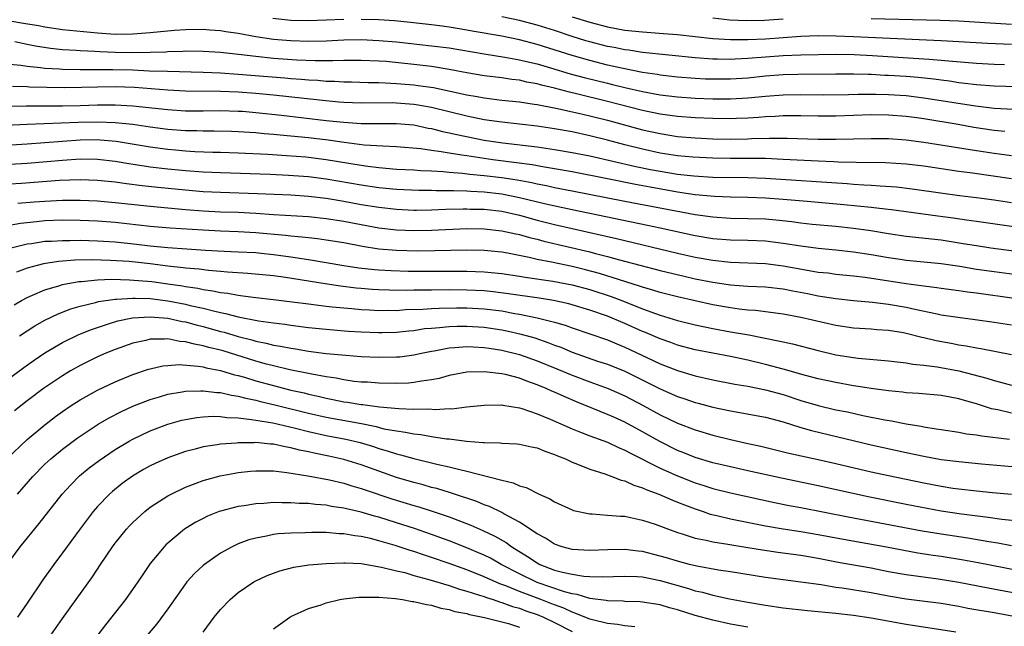
# Model space of a CAD drawing. Units: inches. Extents: x 2634000 to 2635303, y 1437000 to 1440000.
# Drawn here: x 2634936 to 2635048, y 1437070 to 1437139 of the extents above; entities that cross this region are included whole.
import ezdxf

# ---------------------------------------------------------------- set-up
doc = ezdxf.new("R2010")
doc.units = ezdxf.units.IN
doc.header["$MEASUREMENT"] = 0
doc.layers.add('LD26341437_2ft', color=169, linetype='Continuous')

msp = doc.modelspace()

# ---------------------------------------------------------------- linework, layer by layer
at = {"layer": 'LD26341437_2ft'}
for points, elevation in [([(2634999, 1437139.27), (2635001, 1437138.63), (2635003, 1437138.1), (2635005, 1437137.74), (2635007, 1437137.53), (2635009.37, 1437137.37), (2635011, 1437137.23), (2635015, 1437136.79), (2635017, 1437136.67), (2635017.32, 1437136.68), (2635019, 1437136.66), (2635021, 1437136.77), (2635025, 1437137.05), (2635027, 1437137.12), (2635029, 1437137.11), (2635031, 1437137.03), (2635035.18, 1437136.82), (2635041, 1437136.58), (2635043, 1437136.46), (2635046.24, 1437136.24), (2635049, 1437136.13)], 11362), ([(2634935, 1437138.78), (2634936.55, 1437138.55), (2634938.26, 1437138.26), (2634939, 1437138.1), (2634941, 1437137.82), (2634945, 1437137.42), (2634947, 1437137.3), (2634949, 1437137.32), (2634951, 1437137.48), (2634953.74, 1437137.74), (2634955, 1437137.83), (2634957, 1437137.86), (2634957.78, 1437137.78), (2634959, 1437137.71), (2634959.59, 1437137.59), (2634961, 1437137.39), (2634963, 1437137.02), (2634965, 1437136.73), (2634967, 1437136.56), (2634969, 1437136.5), (2634971, 1437136.54), (2634973, 1437136.63), (2634975, 1437136.66), (2634977, 1437136.57), (2634979, 1437136.4), (2634983, 1437135.97), (2634985, 1437135.71), (2634989, 1437135.04), (2634991.32, 1437134.68), (2634993, 1437134.37), (2634993.81, 1437134.19), (2634995, 1437133.9), (2634996.54, 1437133.46), (2634998.78, 1437132.78), (2635000.35, 1437132.35), (2635003, 1437131.7), (2635003.57, 1437131.57), (2635005, 1437131.21), (2635007, 1437130.75), (2635009, 1437130.38), (2635011, 1437130.14), (2635013, 1437130), (2635015, 1437129.92), (2635017, 1437129.93), (2635019, 1437130.05), (2635021, 1437130.24), (2635023, 1437130.38), (2635025, 1437130.41), (2635027.6, 1437130.4), (2635030.43, 1437130.43), (2635031.54, 1437130.46), (2635033.53, 1437130.47), (2635035, 1437130.44), (2635037, 1437130.3), (2635039, 1437130.06), (2635044.87, 1437129.13), (2635047, 1437128.88), (2635049.26, 1437128.74)], 11368), ([(2634973, 1437138.94), (2634971, 1437138.86), (2634969, 1437138.8), (2634967, 1437138.85), (2634964.95, 1437139.05)], 11366), ([(2635051, 1437131.27), (2635047, 1437131.38), (2635045, 1437131.52), (2635043.69, 1437131.69), (2635043, 1437131.76), (2635041.93, 1437131.93), (2635041, 1437132.04), (2635040.16, 1437132.16), (2635038.35, 1437132.35), (2635037, 1437132.46), (2635035, 1437132.59), (2635034.59, 1437132.59), (2635033, 1437132.68), (2635032.68, 1437132.68), (2635031, 1437132.74), (2635029, 1437132.74), (2635024.68, 1437132.68), (2635023, 1437132.64), (2635021, 1437132.49), (2635019, 1437132.29), (2635017, 1437132.16), (2635015, 1437132.15), (2635014.18, 1437132.18), (2635013, 1437132.24), (2635011, 1437132.41), (2635009, 1437132.63), (2635008.69, 1437132.69), (2635007, 1437132.93), (2635004.6, 1437133.4), (2635003, 1437133.77), (2635001, 1437134.27), (2634999, 1437134.85), (2634995, 1437136.11), (2634993, 1437136.64), (2634991, 1437137.04), (2634987.61, 1437137.61), (2634987, 1437137.74), (2634985.91, 1437137.91), (2634985, 1437138.09), (2634984.19, 1437138.19), (2634983, 1437138.36), (2634980.61, 1437138.61), (2634978.78, 1437138.78), (2634977, 1437138.91), (2634975, 1437138.96)], 11366), ([(2635048.2, 1437133.8), (2635047, 1437133.83), (2635045, 1437133.93), (2635041.8, 1437134.2), (2635041, 1437134.3), (2635039.61, 1437134.39), (2635039, 1437134.45), (2635033.18, 1437134.82), (2635031.07, 1437134.93), (2635029, 1437134.97), (2635025, 1437134.9), (2635023, 1437134.82), (2635019, 1437134.5), (2635017.55, 1437134.45), (2635017, 1437134.42), (2635015.55, 1437134.45), (2635015, 1437134.45), (2635013, 1437134.59), (2635007, 1437135.21), (2635005.45, 1437135.45), (2635005, 1437135.49), (2635003.76, 1437135.76), (2635003, 1437135.89), (2635001, 1437136.4), (2635000.54, 1437136.54), (2634999, 1437137.01), (2634997, 1437137.68), (2634995, 1437138.32), (2634993, 1437138.85), (2634991, 1437139.25)], 11364), ([(2635015, 1437139.13), (2635016.92, 1437138.92), (2635018.82, 1437138.82), (2635020.87, 1437138.87), (2635023, 1437139.03)], 11360), ([(2635033, 1437139.05), (2635040.87, 1437138.87), (2635043, 1437138.8), (2635046.56, 1437138.56), (2635049, 1437138.43)], 11360), ([(2635048.21, 1437126.21), (2635047, 1437126.33), (2635044.68, 1437126.68), (2635042.9, 1437127), (2635039, 1437127.66), (2635038.23, 1437127.77), (2635037, 1437127.94), (2635035, 1437128.09), (2635033, 1437128.1), (2635029, 1437127.96), (2635027, 1437127.95), (2635025, 1437127.99), (2635023, 1437127.99), (2635022.08, 1437127.92), (2635021, 1437127.88), (2635020.19, 1437127.81), (2635019, 1437127.74), (2635017.7, 1437127.7), (2635017, 1437127.66), (2635015, 1437127.68), (2635013, 1437127.77), (2635011, 1437127.92), (2635009, 1437128.19), (2635007, 1437128.62), (2635003, 1437129.64), (2634999.49, 1437130.51), (2634998.69, 1437130.69), (2634997, 1437131.14), (2634995.49, 1437131.49), (2634995, 1437131.64), (2634993.84, 1437131.84), (2634993, 1437132.04), (2634992.13, 1437132.13), (2634991, 1437132.31), (2634989, 1437132.56), (2634987, 1437132.89), (2634985, 1437133.27), (2634983, 1437133.6), (2634981, 1437133.84), (2634977.85, 1437134.16), (2634977, 1437134.22), (2634975, 1437134.3), (2634973, 1437134.29), (2634971.75, 1437134.25), (2634969.75, 1437134.25), (2634967.67, 1437134.33), (2634965, 1437134.53), (2634963, 1437134.73), (2634961.03, 1437134.97), (2634959, 1437135.19), (2634957, 1437135.32), (2634955, 1437135.34), (2634954.68, 1437135.32), (2634953, 1437135.27), (2634952.75, 1437135.25), (2634951, 1437135.2), (2634949, 1437135.17), (2634947, 1437135.2), (2634945.26, 1437135.26), (2634944.7, 1437135.3), (2634943, 1437135.38), (2634942.58, 1437135.41), (2634941, 1437135.51), (2634939.65, 1437135.65), (2634937.92, 1437135.92), (2634937, 1437136.12), (2634935.6, 1437136.4)], 11370), ([(2634935, 1437133.86), (2634936.26, 1437133.74), (2634937, 1437133.63), (2634938.5, 1437133.5), (2634939, 1437133.43), (2634940.66, 1437133.34), (2634941, 1437133.3), (2634943, 1437133.26), (2634944.72, 1437133.28), (2634946.72, 1437133.28), (2634949, 1437133.21), (2634950.88, 1437133.12), (2634952.94, 1437133.06), (2634957, 1437132.97), (2634959, 1437132.88), (2634961, 1437132.74), (2634966.31, 1437132.31), (2634967, 1437132.24), (2634968.17, 1437132.17), (2634969, 1437132.08), (2634970.04, 1437132.04), (2634971, 1437131.95), (2634971.94, 1437131.94), (2634973, 1437131.87), (2634973.87, 1437131.87), (2634975.8, 1437131.8), (2634977, 1437131.78), (2634977.73, 1437131.73), (2634979, 1437131.69), (2634981, 1437131.52), (2634981.46, 1437131.46), (2634983.2, 1437131.2), (2634987, 1437130.39), (2634988.19, 1437130.19), (2634989, 1437130.03), (2634991, 1437129.79), (2634993, 1437129.58), (2634994.66, 1437129.34), (2634995, 1437129.28), (2634997.15, 1437128.85), (2634999.7, 1437128.3), (2635001, 1437128), (2635003, 1437127.5), (2635007, 1437126.42), (2635009, 1437125.97), (2635011, 1437125.66), (2635013, 1437125.48), (2635015, 1437125.38), (2635017, 1437125.36), (2635019, 1437125.39), (2635019.42, 1437125.42), (2635021.46, 1437125.46), (2635023.45, 1437125.45), (2635027, 1437125.34), (2635029, 1437125.33), (2635033, 1437125.43), (2635035, 1437125.42), (2635037, 1437125.27), (2635039, 1437125.01), (2635045, 1437124.04), (2635047, 1437123.75), (2635049, 1437123.49)], 11372), ([(2635049, 1437120.85), (2635044.53, 1437121.47), (2635043, 1437121.67), (2635039, 1437122.26), (2635037, 1437122.5), (2635034.65, 1437122.65), (2635031.3, 1437122.7), (2635029.26, 1437122.74), (2635028.77, 1437122.77), (2635027, 1437122.83), (2635023, 1437123.04), (2635021, 1437123.13), (2635019, 1437123.15), (2635017, 1437123.15), (2635015, 1437123.17), (2635012.71, 1437123.29), (2635011, 1437123.46), (2635009, 1437123.77), (2635007, 1437124.2), (2635005, 1437124.71), (2635003, 1437125.24), (2635001, 1437125.73), (2634999, 1437126.16), (2634997, 1437126.52), (2634995, 1437126.82), (2634991, 1437127.27), (2634989, 1437127.56), (2634987, 1437127.97), (2634983, 1437128.94), (2634981.26, 1437129.26), (2634981, 1437129.29), (2634979, 1437129.45), (2634978.54, 1437129.46), (2634975, 1437129.45), (2634973, 1437129.53), (2634972.44, 1437129.56), (2634970.24, 1437129.76), (2634965, 1437130.34), (2634963, 1437130.53), (2634961, 1437130.67), (2634959, 1437130.75), (2634955, 1437130.8), (2634953, 1437130.9), (2634949.21, 1437131.21), (2634947, 1437131.29), (2634945, 1437131.26), (2634943.21, 1437131.21), (2634941.19, 1437131.19), (2634937.27, 1437131.27), (2634937, 1437131.29), (2634935.33, 1437131.33)], 11374), ([(2634935, 1437129.1), (2634936.87, 1437129.13), (2634941, 1437129.15), (2634943, 1437129.19), (2634945, 1437129.24), (2634947, 1437129.25), (2634949, 1437129.13), (2634953, 1437128.7), (2634955, 1437128.57), (2634957, 1437128.56), (2634959, 1437128.59), (2634961, 1437128.54), (2634961.49, 1437128.51), (2634963, 1437128.39), (2634965.92, 1437128.08), (2634971, 1437127.47), (2634973, 1437127.26), (2634975, 1437127.13), (2634979, 1437127.13), (2634981, 1437126.96), (2634982.61, 1437126.61), (2634983, 1437126.55), (2634984.23, 1437126.23), (2634985, 1437126.08), (2634985.86, 1437125.86), (2634989, 1437125.23), (2634991.09, 1437124.91), (2634995, 1437124.47), (2634997, 1437124.18), (2634999, 1437123.84), (2635001, 1437123.44), (2635006.24, 1437122.24), (2635007.91, 1437121.91), (2635009, 1437121.7), (2635011, 1437121.38), (2635012.84, 1437121.16), (2635015, 1437121.02), (2635019, 1437120.97), (2635021, 1437120.91), (2635030.29, 1437120.29), (2635031, 1437120.23), (2635032.17, 1437120.17), (2635033, 1437120.1), (2635034.05, 1437120.05), (2635035.91, 1437119.91), (2635037.7, 1437119.7), (2635041.19, 1437119.19), (2635043.05, 1437118.95), (2635045, 1437118.72), (2635047, 1437118.45), (2635049, 1437118.15)], 11376), ([(2635050.86, 1437115.14), (2635045, 1437115.98), (2635043.87, 1437116.13), (2635042.36, 1437116.36), (2635040.59, 1437116.59), (2635035.32, 1437117.31), (2635034.62, 1437117.38), (2635033, 1437117.58), (2635029.89, 1437117.89), (2635025.75, 1437118.25), (2635023, 1437118.5), (2635021, 1437118.64), (2635019, 1437118.71), (2635017, 1437118.74), (2635015.18, 1437118.82), (2635013, 1437119.02), (2635011, 1437119.31), (2635007.87, 1437119.87), (2635006.19, 1437120.19), (2635003, 1437120.84), (2634999, 1437121.62), (2634997, 1437121.98), (2634995.84, 1437122.16), (2634994.43, 1437122.43), (2634992.67, 1437122.67), (2634989.96, 1437123), (2634989, 1437123.13), (2634987, 1437123.44), (2634986.46, 1437123.54), (2634985, 1437123.75), (2634984.08, 1437123.92), (2634983, 1437124.05), (2634981.76, 1437124.24), (2634979, 1437124.48), (2634977.46, 1437124.54), (2634975.32, 1437124.68), (2634973.04, 1437124.96), (2634971.22, 1437125.22), (2634969, 1437125.5), (2634967, 1437125.7), (2634965.79, 1437125.79), (2634965, 1437125.88), (2634963.95, 1437125.95), (2634963, 1437126.05), (2634961, 1437126.19), (2634960.22, 1437126.22), (2634958.26, 1437126.26), (2634957, 1437126.25), (2634956.28, 1437126.28), (2634955, 1437126.3), (2634953, 1437126.46), (2634951, 1437126.71), (2634949, 1437127), (2634947, 1437127.21), (2634945, 1437127.28), (2634942.77, 1437127.23), (2634937, 1437127), (2634932.81, 1437126.81)], 11378), ([(2634927.74, 1437124.26), (2634937, 1437124.82), (2634943, 1437125.26), (2634945, 1437125.29), (2634945.28, 1437125.28), (2634947.11, 1437125.11), (2634951, 1437124.46), (2634953, 1437124.2), (2634953.88, 1437124.12), (2634955, 1437124.02), (2634956.05, 1437123.95), (2634958.13, 1437123.87), (2634959, 1437123.85), (2634961, 1437123.78), (2634964.38, 1437123.62), (2634966.5, 1437123.5), (2634968.68, 1437123.32), (2634969, 1437123.29), (2634971, 1437123.03), (2634975, 1437122.38), (2634975.73, 1437122.27), (2634977, 1437122.12), (2634979, 1437121.95), (2634981, 1437121.84), (2634981.77, 1437121.77), (2634983, 1437121.73), (2634984.33, 1437121.67), (2634985, 1437121.6), (2634986.52, 1437121.48), (2634987.37, 1437121.37), (2634989, 1437121.23), (2634991, 1437120.99), (2634992.72, 1437120.72), (2634994.41, 1437120.41), (2634995, 1437120.27), (2634996.07, 1437120.07), (2634997, 1437119.86), (2634999, 1437119.47), (2635005, 1437118.3), (2635013, 1437116.78), (2635015, 1437116.51), (2635017, 1437116.38), (2635019, 1437116.34), (2635021, 1437116.27), (2635022.17, 1437116.17), (2635023.98, 1437115.98), (2635025, 1437115.84), (2635026.31, 1437115.69), (2635029, 1437115.44), (2635031, 1437115.23), (2635032.96, 1437114.96), (2635035, 1437114.61), (2635037, 1437114.33), (2635041, 1437113.89), (2635043.5, 1437113.5), (2635045, 1437113.24), (2635046.64, 1437113), (2635051, 1437112.42)], 11380), ([(2634935, 1437122.5), (2634937, 1437122.62), (2634939.21, 1437122.79), (2634941, 1437122.97), (2634943, 1437123.1), (2634945, 1437123.08), (2634947, 1437122.85), (2634948.57, 1437122.57), (2634950.3, 1437122.3), (2634951, 1437122.21), (2634953, 1437121.97), (2634955, 1437121.78), (2634957, 1437121.64), (2634959, 1437121.55), (2634964.64, 1437121.36), (2634966.73, 1437121.27), (2634969, 1437121.09), (2634971, 1437120.83), (2634975, 1437120.15), (2634977, 1437119.86), (2634979, 1437119.66), (2634981.54, 1437119.54), (2634983, 1437119.54), (2634983.52, 1437119.52), (2634985, 1437119.52), (2634985.49, 1437119.49), (2634987, 1437119.47), (2634987.43, 1437119.43), (2634989, 1437119.35), (2634991, 1437119.12), (2634993, 1437118.72), (2634996.01, 1437117.99), (2634999, 1437117.33), (2635007.58, 1437115.58), (2635009, 1437115.28), (2635013, 1437114.39), (2635015, 1437114.06), (2635017, 1437113.91), (2635019, 1437113.86), (2635021, 1437113.77), (2635023, 1437113.53), (2635025, 1437113.21), (2635027, 1437112.94), (2635029, 1437112.76), (2635031, 1437112.54), (2635033, 1437112.23), (2635035, 1437111.88), (2635036.31, 1437111.69), (2635037, 1437111.6), (2635039, 1437111.41), (2635041, 1437111.2), (2635043.11, 1437110.89), (2635045, 1437110.58), (2635047, 1437110.3), (2635051, 1437109.77)], 11382), ([(2634935, 1437120.27), (2634936.35, 1437120.35), (2634940.67, 1437120.67), (2634943, 1437120.76), (2634945, 1437120.69), (2634947, 1437120.48), (2634948.3, 1437120.3), (2634950.08, 1437120.08), (2634951.87, 1437119.87), (2634955, 1437119.57), (2634957, 1437119.41), (2634959, 1437119.32), (2634963.18, 1437119.18), (2634967, 1437119), (2634969, 1437118.86), (2634971, 1437118.62), (2634971.45, 1437118.55), (2634973, 1437118.3), (2634975, 1437117.93), (2634977, 1437117.6), (2634979, 1437117.37), (2634981, 1437117.28), (2634981.28, 1437117.28), (2634983, 1437117.31), (2634984.63, 1437117.37), (2634986.58, 1437117.42), (2634987, 1437117.42), (2634987.4, 1437117.4), (2634989, 1437117.37), (2634991, 1437117.14), (2634993, 1437116.69), (2634995, 1437116.15), (2634997, 1437115.64), (2634999, 1437115.17), (2635004.04, 1437114.04), (2635011, 1437112.38), (2635013, 1437111.92), (2635015, 1437111.57), (2635017, 1437111.36), (2635021, 1437111.19), (2635023, 1437110.94), (2635025.53, 1437110.47), (2635027, 1437110.24), (2635028.13, 1437110.13), (2635029, 1437110.01), (2635031, 1437109.82), (2635032.34, 1437109.66), (2635037, 1437108.94), (2635038.72, 1437108.72), (2635039, 1437108.67), (2635040.49, 1437108.49), (2635041, 1437108.41), (2635043, 1437108.14), (2635043.98, 1437107.98), (2635045, 1437107.86), (2635049.27, 1437107.27)], 11384), ([(2634935.94, 1437118.06), (2634937.79, 1437118.22), (2634939, 1437118.3), (2634941, 1437118.4), (2634943, 1437118.41), (2634945, 1437118.32), (2634945.74, 1437118.26), (2634947, 1437118.15), (2634951, 1437117.71), (2634955, 1437117.36), (2634957, 1437117.2), (2634959, 1437117.1), (2634961, 1437117.03), (2634963, 1437116.92), (2634965, 1437116.78), (2634969, 1437116.54), (2634971, 1437116.34), (2634973, 1437116.02), (2634975, 1437115.63), (2634977, 1437115.27), (2634979, 1437115.04), (2634981, 1437114.95), (2634983, 1437114.99), (2634987, 1437115.18), (2634989, 1437115.16), (2634991, 1437114.94), (2634992.58, 1437114.58), (2634993, 1437114.5), (2634994.16, 1437114.16), (2634995, 1437113.96), (2634995.76, 1437113.76), (2635001, 1437112.52), (2635001.66, 1437112.34), (2635003, 1437112.01), (2635004.37, 1437111.63), (2635009, 1437110.4), (2635011.75, 1437109.75), (2635013, 1437109.48), (2635015, 1437109.09), (2635017, 1437108.8), (2635019, 1437108.65), (2635021, 1437108.55), (2635023, 1437108.31), (2635024.09, 1437108.09), (2635025.78, 1437107.78), (2635027, 1437107.53), (2635027.47, 1437107.47), (2635029, 1437107.22), (2635031.01, 1437107.01), (2635033.18, 1437106.82), (2635035, 1437106.6), (2635037, 1437106.24), (2635037.99, 1437106.01), (2635040.52, 1437105.48), (2635041, 1437105.39), (2635042.89, 1437105.11), (2635044.85, 1437104.85), (2635047, 1437104.55), (2635049, 1437104.23)], 11386), ([(2635049, 1437100.81), (2635045.49, 1437101.49), (2635045, 1437101.57), (2635043.82, 1437101.82), (2635043, 1437101.93), (2635042.11, 1437102.11), (2635040.41, 1437102.41), (2635039, 1437102.74), (2635038.78, 1437102.78), (2635037, 1437103.25), (2635036.69, 1437103.31), (2635035, 1437103.59), (2635033.67, 1437103.67), (2635033, 1437103.73), (2635031, 1437103.85), (2635029, 1437104.15), (2635025, 1437105.07), (2635023, 1437105.44), (2635019.85, 1437105.85), (2635019, 1437105.91), (2635017.98, 1437106.02), (2635017, 1437106.16), (2635015, 1437106.52), (2635011, 1437107.42), (2635009, 1437107.92), (2635008.18, 1437108.18), (2635007, 1437108.52), (2635006.65, 1437108.65), (2635002.09, 1437110.09), (2635000.5, 1437110.5), (2634999, 1437110.86), (2634996.64, 1437111.36), (2634995, 1437111.68), (2634994.1, 1437111.9), (2634991.62, 1437112.38), (2634991, 1437112.49), (2634989, 1437112.69), (2634987, 1437112.73), (2634983.37, 1437112.63), (2634981.39, 1437112.61), (2634979, 1437112.68), (2634977, 1437112.85), (2634975.13, 1437113.13), (2634973, 1437113.54), (2634971.76, 1437113.75), (2634971, 1437113.88), (2634970.01, 1437114.01), (2634969, 1437114.11), (2634968.22, 1437114.22), (2634967, 1437114.31), (2634966.39, 1437114.39), (2634963, 1437114.69), (2634961, 1437114.8), (2634959, 1437114.87), (2634957, 1437114.98), (2634953.24, 1437115.24), (2634951, 1437115.43), (2634947, 1437115.87), (2634945, 1437116.02), (2634943, 1437116.11), (2634941, 1437116.13), (2634939, 1437116.05), (2634938.04, 1437115.96), (2634936.24, 1437115.76), (2634934.53, 1437115.47)], 11388), ([(2634935.03, 1437112.97), (2634937, 1437113.43), (2634937.49, 1437113.49), (2634939, 1437113.73), (2634939.76, 1437113.76), (2634941, 1437113.84), (2634941.83, 1437113.83), (2634943, 1437113.85), (2634945, 1437113.79), (2634947, 1437113.67), (2634949.42, 1437113.42), (2634951, 1437113.23), (2634953, 1437113.03), (2634955.14, 1437112.86), (2634957.29, 1437112.71), (2634959.4, 1437112.6), (2634961, 1437112.55), (2634963, 1437112.45), (2634963.61, 1437112.39), (2634965, 1437112.25), (2634967, 1437111.97), (2634968.24, 1437111.76), (2634969, 1437111.66), (2634971, 1437111.34), (2634973, 1437111), (2634974.73, 1437110.73), (2634976.52, 1437110.52), (2634977, 1437110.48), (2634978.4, 1437110.4), (2634980.35, 1437110.35), (2634987, 1437110.34), (2634989, 1437110.27), (2634991, 1437110.07), (2634993, 1437109.77), (2634993.65, 1437109.65), (2634996.81, 1437109.19), (2634999, 1437108.77), (2635001, 1437108.24), (2635003.45, 1437107.45), (2635004.63, 1437107), (2635007, 1437106.06), (2635008.48, 1437105.52), (2635009, 1437105.34), (2635011, 1437104.74), (2635013, 1437104.24), (2635015, 1437103.81), (2635017, 1437103.44), (2635019.08, 1437103.08), (2635020.77, 1437102.77), (2635022.43, 1437102.43), (2635023, 1437102.29), (2635024.06, 1437102.06), (2635027, 1437101.3), (2635029, 1437100.84), (2635031, 1437100.52), (2635031.54, 1437100.46), (2635035, 1437100.14), (2635035.96, 1437100.04), (2635037, 1437099.9), (2635037.76, 1437099.76), (2635039, 1437099.65), (2635040.53, 1437099.47), (2635043, 1437099), (2635046.17, 1437098.16), (2635047, 1437097.89), (2635047.73, 1437097.73), (2635049, 1437097.37)], 11390), ([(2635049, 1437094.18), (2635047.44, 1437094.56), (2635046.7, 1437094.7), (2635045, 1437095.24), (2635043.62, 1437095.62), (2635043, 1437095.83), (2635042, 1437096), (2635041, 1437096.21), (2635038.43, 1437096.43), (2635037, 1437096.51), (2635036.57, 1437096.57), (2635035, 1437096.72), (2635033, 1437097), (2635031.28, 1437097.28), (2635031, 1437097.31), (2635029, 1437097.67), (2635027, 1437098.09), (2635025.53, 1437098.47), (2635023, 1437099.19), (2635021, 1437099.73), (2635019, 1437100.2), (2635017, 1437100.62), (2635013, 1437101.41), (2635011, 1437101.94), (2635010.22, 1437102.22), (2635009, 1437102.64), (2635007.35, 1437103.35), (2635007, 1437103.48), (2635005, 1437104.38), (2635003.56, 1437105), (2635003, 1437105.22), (2635001, 1437105.91), (2634999, 1437106.51), (2634998.61, 1437106.61), (2634996.87, 1437107), (2634995.26, 1437107.26), (2634991.77, 1437107.77), (2634989.99, 1437107.99), (2634989, 1437108.09), (2634987, 1437108.18), (2634985, 1437108.2), (2634983, 1437108.19), (2634982.16, 1437108.16), (2634981, 1437108.16), (2634980.14, 1437108.14), (2634978.16, 1437108.16), (2634977, 1437108.2), (2634976.24, 1437108.24), (2634975, 1437108.35), (2634974.41, 1437108.41), (2634972.63, 1437108.63), (2634970.89, 1437108.89), (2634966.38, 1437109.62), (2634965, 1437109.81), (2634962.08, 1437110.08), (2634959.79, 1437110.21), (2634959, 1437110.3), (2634957.6, 1437110.4), (2634956.55, 1437110.55), (2634955, 1437110.68), (2634954.73, 1437110.73), (2634953, 1437110.91), (2634951, 1437111.16), (2634948.58, 1437111.42), (2634946.44, 1437111.56), (2634944.38, 1437111.62), (2634942.42, 1437111.58), (2634940.56, 1437111.44), (2634938.83, 1437111.17), (2634938.13, 1437111), (2634937, 1437110.68), (2634935.78, 1437110.22)], 11392), ([(2634935.5, 1437106.5), (2634936.36, 1437107), (2634937, 1437107.35), (2634937.59, 1437107.59), (2634939, 1437108.22), (2634940.71, 1437108.71), (2634941, 1437108.81), (2634942.85, 1437109.16), (2634943.17, 1437109.17), (2634945, 1437109.35), (2634946.59, 1437109.41), (2634948.63, 1437109.37), (2634951.16, 1437109.16), (2634953, 1437108.91), (2634954.67, 1437108.67), (2634955, 1437108.6), (2634956.4, 1437108.4), (2634957, 1437108.27), (2634958.12, 1437108.12), (2634959, 1437107.92), (2634959.82, 1437107.82), (2634961, 1437107.59), (2634961.54, 1437107.54), (2634963, 1437107.33), (2634965, 1437107.12), (2634967.14, 1437106.86), (2634969, 1437106.61), (2634971, 1437106.37), (2634971.7, 1437106.3), (2634973, 1437106.15), (2634973.91, 1437106.09), (2634975, 1437105.98), (2634975.93, 1437105.93), (2634977, 1437105.88), (2634978.1, 1437105.9), (2634979, 1437105.88), (2634980.04, 1437105.96), (2634982.02, 1437106.02), (2634983, 1437106.1), (2634983.86, 1437106.14), (2634985.84, 1437106.16), (2634987, 1437106.15), (2634989, 1437106.06), (2634991, 1437105.81), (2634992.47, 1437105.53), (2634993, 1437105.45), (2634995, 1437105.05), (2634997, 1437104.53), (2634998.19, 1437104.19), (2634999, 1437103.89), (2635001, 1437103.23), (2635003, 1437102.54), (2635004.07, 1437102.07), (2635005, 1437101.7), (2635007.48, 1437100.52), (2635009, 1437099.82), (2635011, 1437099.03), (2635013, 1437098.44), (2635015, 1437098), (2635017.5, 1437097.5), (2635019, 1437097.25), (2635021, 1437096.86), (2635023, 1437096.3), (2635025, 1437095.63), (2635027, 1437095.05), (2635029, 1437094.59), (2635030.33, 1437094.33), (2635032.06, 1437093.94), (2635034.56, 1437093.44), (2635035.32, 1437093.32), (2635037, 1437092.98), (2635038.7, 1437092.7), (2635039, 1437092.63), (2635040.43, 1437092.43), (2635041, 1437092.33), (2635043, 1437092.02), (2635043.86, 1437091.86), (2635045, 1437091.72), (2635045.6, 1437091.6), (2635048.75, 1437091.25)], 11394), ([(2634936.12, 1437103), (2634937.87, 1437104.13), (2634939, 1437104.76), (2634940.51, 1437105.49), (2634941.95, 1437106.05), (2634943, 1437106.36), (2634944.78, 1437106.78), (2634945.12, 1437106.88), (2634947, 1437107.15), (2634947.15, 1437107.15), (2634949, 1437107.28), (2634949.26, 1437107.26), (2634951, 1437107.22), (2634953, 1437106.98), (2634955, 1437106.59), (2634955.55, 1437106.45), (2634957, 1437106.13), (2634958.19, 1437105.81), (2634959, 1437105.63), (2634959.54, 1437105.54), (2634961, 1437105.15), (2634963.31, 1437104.69), (2634965, 1437104.45), (2634966.3, 1437104.3), (2634967, 1437104.18), (2634969, 1437103.94), (2634971, 1437103.73), (2634973.52, 1437103.52), (2634975, 1437103.43), (2634977, 1437103.37), (2634977.38, 1437103.38), (2634979, 1437103.42), (2634980.43, 1437103.57), (2634981, 1437103.61), (2634982.2, 1437103.8), (2634983, 1437103.87), (2634983.92, 1437103.92), (2634985, 1437104.04), (2634985.92, 1437104.08), (2634987, 1437104.09), (2634989, 1437103.98), (2634991, 1437103.68), (2634991.57, 1437103.56), (2634993.19, 1437103.19), (2634994.74, 1437102.74), (2634996.24, 1437102.24), (2634997, 1437101.93), (2634997.69, 1437101.69), (2634999, 1437101.14), (2635001.88, 1437100.12), (2635003, 1437099.75), (2635005, 1437098.96), (2635007.66, 1437097.66), (2635009, 1437096.96), (2635011, 1437096.07), (2635011.82, 1437095.82), (2635013, 1437095.41), (2635013.33, 1437095.33), (2635015, 1437094.88), (2635017, 1437094.44), (2635021, 1437093.75), (2635023, 1437093.21), (2635025, 1437092.57), (2635026.21, 1437092.21), (2635033, 1437090.58), (2635037, 1437089.71), (2635039, 1437089.29), (2635041, 1437088.93), (2635043, 1437088.68), (2635045.57, 1437088.43), (2635049.93, 1437088.07)], 11396), ([(2634933.35, 1437097), (2634936.61, 1437099.39), (2634937.78, 1437100.22), (2634939, 1437101.05), (2634941, 1437102.22), (2634942.87, 1437103.13), (2634944.29, 1437103.71), (2634945, 1437103.95), (2634946.37, 1437104.37), (2634947.32, 1437104.68), (2634948.97, 1437105.03), (2634951, 1437105.16), (2634953, 1437105), (2634954.62, 1437104.62), (2634955, 1437104.56), (2634956.22, 1437104.22), (2634957, 1437104.03), (2634959, 1437103.49), (2634959.39, 1437103.39), (2634961, 1437102.92), (2634962.54, 1437102.54), (2634963, 1437102.39), (2634964.17, 1437102.17), (2634965, 1437101.94), (2634965.82, 1437101.82), (2634967, 1437101.57), (2634967.5, 1437101.5), (2634969, 1437101.25), (2634971.01, 1437100.99), (2634973.23, 1437100.77), (2634975, 1437100.64), (2634977, 1437100.56), (2634979, 1437100.58), (2634979.39, 1437100.61), (2634981, 1437100.81), (2634981.84, 1437101), (2634983, 1437101.24), (2634983.28, 1437101.28), (2634985, 1437101.62), (2634985.65, 1437101.64), (2634987, 1437101.76), (2634987.72, 1437101.72), (2634989, 1437101.67), (2634989.57, 1437101.57), (2634991, 1437101.36), (2634993, 1437100.87), (2634995, 1437100.16), (2634997.25, 1437099.25), (2634999, 1437098.51), (2635001, 1437097.76), (2635003.08, 1437097), (2635005, 1437096.17), (2635007.08, 1437095.08), (2635009, 1437094), (2635011, 1437093.05), (2635013, 1437092.29), (2635015, 1437091.69), (2635017, 1437091.19), (2635019, 1437090.75), (2635020.45, 1437090.45), (2635023.66, 1437089.66), (2635027, 1437088.94), (2635029, 1437088.48), (2635033, 1437087.53), (2635035, 1437087.09), (2635039, 1437086.26), (2635041, 1437085.89), (2635042.32, 1437085.68), (2635043, 1437085.59), (2635045, 1437085.35), (2635046.83, 1437085.17), (2635049, 1437084.99)], 11398), ([(2635050.11, 1437081.89), (2635047.89, 1437082.11), (2635046.34, 1437082.34), (2635043.3, 1437082.7), (2635041, 1437083.05), (2635037, 1437083.81), (2635032.69, 1437084.69), (2635027, 1437085.93), (2635022.8, 1437086.8), (2635019, 1437087.65), (2635017, 1437088.09), (2635015, 1437088.56), (2635013, 1437089.15), (2635011.69, 1437089.69), (2635011, 1437089.95), (2635008.96, 1437090.96), (2635007, 1437092.07), (2635005, 1437093.18), (2635003.73, 1437093.73), (2635003, 1437094.06), (2634999.48, 1437095.48), (2634998.07, 1437096.07), (2634997, 1437096.57), (2634996.69, 1437096.69), (2634996.03, 1437097), (2634995, 1437097.43), (2634993.83, 1437097.83), (2634993, 1437098.16), (2634991.41, 1437098.59), (2634991, 1437098.68), (2634989, 1437098.91), (2634987, 1437098.85), (2634985, 1437098.47), (2634983.86, 1437098.14), (2634983, 1437097.99), (2634981.84, 1437097.84), (2634981, 1437097.67), (2634980.39, 1437097.61), (2634979, 1437097.57), (2634977, 1437097.6), (2634975.7, 1437097.7), (2634975, 1437097.73), (2634974.19, 1437097.81), (2634973, 1437097.98), (2634972.16, 1437098.16), (2634971, 1437098.32), (2634969.39, 1437098.61), (2634966.88, 1437099.12), (2634965, 1437099.57), (2634964.23, 1437099.77), (2634963, 1437100.12), (2634959.27, 1437101.27), (2634959, 1437101.35), (2634957.66, 1437101.66), (2634957, 1437101.86), (2634956.02, 1437102.02), (2634955, 1437102.31), (2634954.35, 1437102.35), (2634953, 1437102.63), (2634952.6, 1437102.59), (2634951, 1437102.61), (2634950.47, 1437102.47), (2634949, 1437102.15), (2634947, 1437101.43), (2634945.94, 1437101), (2634945, 1437100.58), (2634943, 1437099.6), (2634941.92, 1437099), (2634941, 1437098.45), (2634938.86, 1437097), (2634937, 1437095.58), (2634935.56, 1437094.44)], 11400), ([(2634934.66, 1437089), (2634937, 1437091.2), (2634939, 1437092.88), (2634940.2, 1437093.8), (2634941, 1437094.4), (2634941.89, 1437095), (2634943, 1437095.71), (2634945, 1437096.82), (2634947, 1437097.77), (2634949, 1437098.59), (2634950.81, 1437099.19), (2634951, 1437099.25), (2634952.43, 1437099.57), (2634953, 1437099.63), (2634954.28, 1437099.72), (2634956.45, 1437099.55), (2634957, 1437099.45), (2634957.35, 1437099.35), (2634959, 1437099.04), (2634960.57, 1437098.57), (2634961, 1437098.47), (2634961.73, 1437098.27), (2634963, 1437097.88), (2634965, 1437097.32), (2634967, 1437096.82), (2634968.49, 1437096.49), (2634969, 1437096.35), (2634970.11, 1437096.11), (2634971, 1437095.89), (2634971.76, 1437095.76), (2634973, 1437095.49), (2634973.44, 1437095.44), (2634975, 1437095.17), (2634975.16, 1437095.16), (2634977.09, 1437094.91), (2634979.28, 1437094.72), (2634981, 1437094.66), (2634982.67, 1437094.67), (2634983.39, 1437094.61), (2634985, 1437094.71), (2634985.3, 1437094.7), (2634987, 1437094.9), (2634989, 1437095.11), (2634991, 1437095.14), (2634991.11, 1437095.11), (2634993, 1437094.81), (2634993.27, 1437094.73), (2634995, 1437094.13), (2634996.49, 1437093.51), (2634999, 1437092.4), (2634999.96, 1437092.04), (2635001, 1437091.62), (2635003, 1437090.91), (2635004.28, 1437090.28), (2635005, 1437089.99), (2635005.63, 1437089.63), (2635009, 1437087.93), (2635011, 1437087.05), (2635013, 1437086.27), (2635013.97, 1437085.97), (2635015, 1437085.62), (2635017, 1437085.12), (2635022.03, 1437084.03), (2635023.7, 1437083.7), (2635025, 1437083.47), (2635030.41, 1437082.41), (2635038.83, 1437080.83), (2635041, 1437080.46), (2635044.01, 1437080.01), (2635046.41, 1437079.59), (2635047.44, 1437079.44), (2635049, 1437079.15)], 11402), ([(2634935.9, 1437085), (2634937.64, 1437087), (2634939, 1437088.38), (2634939.67, 1437089), (2634941, 1437090.1), (2634942.66, 1437091.34), (2634943, 1437091.58), (2634945.07, 1437092.93), (2634946.33, 1437093.67), (2634947.65, 1437094.35), (2634949, 1437094.97), (2634951, 1437095.76), (2634952.06, 1437096.06), (2634953, 1437096.35), (2634954.62, 1437096.62), (2634955, 1437096.7), (2634956.73, 1437096.73), (2634957, 1437096.75), (2634958.55, 1437096.55), (2634959, 1437096.54), (2634960.23, 1437096.23), (2634961, 1437096.13), (2634961.88, 1437095.88), (2634963, 1437095.67), (2634963.52, 1437095.52), (2634965.15, 1437095.15), (2634969, 1437094.19), (2634971, 1437093.74), (2634975.01, 1437093.01), (2634976.68, 1437092.67), (2634977.57, 1437092.43), (2634979, 1437092.17), (2634980.04, 1437092.04), (2634981, 1437091.83), (2634981.77, 1437091.77), (2634983, 1437091.54), (2634984.71, 1437091.29), (2634985, 1437091.27), (2634986.98, 1437091.02), (2634988.87, 1437090.87), (2634989, 1437090.84), (2634990.81, 1437090.81), (2634991, 1437090.78), (2634992.71, 1437090.71), (2634993, 1437090.67), (2634994.36, 1437090.36), (2634995, 1437090.24), (2634995.87, 1437089.87), (2634997, 1437089.51), (2634997.34, 1437089.35), (2634998.23, 1437089), (2634999, 1437088.63), (2634999.6, 1437088.4), (2635001, 1437087.81), (2635002.71, 1437087.29), (2635003.51, 1437087), (2635004.57, 1437086.57), (2635005, 1437086.49), (2635006, 1437086), (2635007, 1437085.72), (2635007.49, 1437085.49), (2635008.87, 1437085), (2635010.34, 1437084.34), (2635011, 1437084.09), (2635011.76, 1437083.76), (2635013, 1437083.3), (2635013.9, 1437083), (2635014.71, 1437082.71), (2635015.46, 1437082.54), (2635017, 1437082.17), (2635021, 1437081.39), (2635023, 1437081.05), (2635025, 1437080.75), (2635027, 1437080.41), (2635029.87, 1437079.87), (2635034.76, 1437079), (2635038.33, 1437078.33), (2635040.06, 1437078.06), (2635041, 1437077.93), (2635043.52, 1437077.52), (2635045.21, 1437077.21), (2635049.65, 1437076.35)], 11404), ([(2634934.71, 1437077), (2634936.2, 1437079), (2634938.35, 1437081.65), (2634940.95, 1437085), (2634941.94, 1437086.06), (2634942.94, 1437087.06), (2634944.04, 1437087.96), (2634945.17, 1437088.83), (2634947, 1437090.06), (2634948.58, 1437091), (2634949, 1437091.23), (2634951, 1437092.19), (2634953, 1437092.96), (2634954.6, 1437093.4), (2634955, 1437093.49), (2634956.29, 1437093.71), (2634957, 1437093.79), (2634958.15, 1437093.85), (2634959, 1437093.82), (2634959.71, 1437093.71), (2634961, 1437093.65), (2634962.51, 1437093.49), (2634963, 1437093.39), (2634964.92, 1437093.08), (2634967.53, 1437092.47), (2634969, 1437092.09), (2634971, 1437091.65), (2634973.24, 1437091.24), (2634974.86, 1437090.86), (2634976.4, 1437090.4), (2634977, 1437090.18), (2634977.93, 1437089.92), (2634979, 1437089.56), (2634979.46, 1437089.46), (2634981, 1437089.04), (2634983, 1437088.56), (2634983.6, 1437088.4), (2634985, 1437088.1), (2634986.23, 1437087.77), (2634987, 1437087.61), (2634991, 1437086.57), (2634992.28, 1437086.28), (2634993, 1437085.95), (2634993.75, 1437085.75), (2634995.25, 1437085), (2634996.47, 1437084.47), (2634997, 1437084.13), (2634999, 1437083.19), (2634999.14, 1437083.14), (2635001, 1437082.73), (2635001.27, 1437082.73), (2635003, 1437082.61), (2635004.48, 1437082.48), (2635005, 1437082.47), (2635005.65, 1437082.35), (2635007, 1437082.04), (2635008.43, 1437081.57), (2635009.95, 1437081), (2635011, 1437080.63), (2635011.52, 1437080.48), (2635013, 1437080), (2635014.25, 1437079.75), (2635015, 1437079.56), (2635016.69, 1437079.31), (2635019, 1437078.93), (2635020.65, 1437078.65), (2635022.39, 1437078.39), (2635025, 1437078.03), (2635027, 1437077.69), (2635029.26, 1437077.26), (2635033, 1437076.59), (2635035, 1437076.2), (2635037, 1437075.84), (2635040.63, 1437075.37), (2635043, 1437074.99), (2635046.33, 1437074.33), (2635051, 1437073.46)], 11406), ([(2635049.66, 1437071), (2635047, 1437071.48), (2635044, 1437072), (2635043, 1437072.2), (2635041, 1437072.54), (2635038.83, 1437072.83), (2635037, 1437073.06), (2635035, 1437073.38), (2635033, 1437073.76), (2635029.71, 1437074.29), (2635029, 1437074.39), (2635027.34, 1437074.66), (2635025.02, 1437074.98), (2635023, 1437075.24), (2635021, 1437075.51), (2635017, 1437076.16), (2635015.64, 1437076.36), (2635013.2, 1437076.8), (2635012.35, 1437077), (2635011, 1437077.35), (2635009.74, 1437077.74), (2635009, 1437077.95), (2635007, 1437078.45), (2635006.5, 1437078.5), (2635005, 1437078.68), (2635003, 1437078.66), (2635001, 1437078.57), (2634999, 1437078.69), (2634997.84, 1437079), (2634997, 1437079.29), (2634995.97, 1437079.97), (2634995, 1437080.49), (2634993, 1437081.81), (2634991.24, 1437082.76), (2634991, 1437082.9), (2634989.59, 1437083.59), (2634989, 1437083.79), (2634988.15, 1437084.15), (2634987, 1437084.52), (2634986.65, 1437084.65), (2634985.14, 1437085.14), (2634983.61, 1437085.61), (2634983, 1437085.76), (2634982.04, 1437086.04), (2634981, 1437086.31), (2634979, 1437086.89), (2634977, 1437087.58), (2634975, 1437088.32), (2634973, 1437088.94), (2634971.3, 1437089.3), (2634969.63, 1437089.63), (2634969, 1437089.79), (2634967.98, 1437089.98), (2634967, 1437090.25), (2634966.35, 1437090.35), (2634965, 1437090.65), (2634964.66, 1437090.66), (2634963, 1437090.84), (2634962.83, 1437090.83), (2634961, 1437090.83), (2634960.8, 1437090.8), (2634959, 1437090.68), (2634958.6, 1437090.6), (2634957, 1437090.36), (2634956.1, 1437090.1), (2634955, 1437089.83), (2634953, 1437089.11), (2634951.54, 1437088.46), (2634951, 1437088.19), (2634950.23, 1437087.77), (2634948.96, 1437087.04), (2634947.81, 1437086.19), (2634946.7, 1437085.3), (2634946.37, 1437085), (2634945, 1437083.57), (2634944.51, 1437083), (2634943, 1437081.05), (2634941, 1437078.31), (2634940.02, 1437077), (2634938.77, 1437075.23), (2634937, 1437072.58), (2634935.87, 1437071)], 11408), ([(2634939.41, 1437068.59), (2634941, 1437070.85), (2634942.58, 1437073), (2634944.41, 1437075.58), (2634945.32, 1437077), (2634946.68, 1437079), (2634947, 1437079.42), (2634948.3, 1437081), (2634948.63, 1437081.37), (2634949, 1437081.75), (2634950.36, 1437083), (2634951, 1437083.5), (2634953, 1437084.79), (2634953.38, 1437085), (2634955, 1437085.77), (2634956.22, 1437086.22), (2634957, 1437086.53), (2634958.94, 1437087.06), (2634960.62, 1437087.38), (2634961, 1437087.43), (2634962.41, 1437087.6), (2634963, 1437087.65), (2634964.35, 1437087.65), (2634965, 1437087.62), (2634966.54, 1437087.46), (2634968.92, 1437087.08), (2634971.38, 1437086.62), (2634973, 1437086.23), (2634973.93, 1437085.93), (2634975, 1437085.62), (2634975.46, 1437085.46), (2634978.47, 1437084.47), (2634981, 1437083.7), (2634981.55, 1437083.55), (2634983.07, 1437083.07), (2634985, 1437082.41), (2634987.47, 1437081.47), (2634988.85, 1437080.85), (2634990.21, 1437080.21), (2634991.48, 1437079.48), (2634992.13, 1437079), (2634993.91, 1437077.91), (2634995, 1437077.17), (2634995.33, 1437077), (2634997, 1437076.36), (2634997.89, 1437076.11), (2634999, 1437075.87), (2635000.33, 1437075.67), (2635001, 1437075.63), (2635002.41, 1437075.59), (2635005, 1437075.68), (2635006.38, 1437075.62), (2635007, 1437075.57), (2635009, 1437075.17), (2635012.25, 1437074.25), (2635013, 1437074.01), (2635013.83, 1437073.83), (2635015, 1437073.49), (2635016.91, 1437073.09), (2635019, 1437072.71), (2635021, 1437072.36), (2635023, 1437072.07), (2635025.76, 1437071.76), (2635029, 1437071.44), (2635031, 1437071.22), (2635033, 1437070.92), (2635037, 1437070.22), (2635042.66, 1437069.34)], 11410), ([(2635019, 1437069.85), (2635017, 1437070.21), (2635015, 1437070.64), (2635013, 1437071.2), (2635011, 1437071.84), (2635010.07, 1437072.07), (2635009, 1437072.39), (2635007, 1437072.71), (2635006.73, 1437072.73), (2635005, 1437072.78), (2635004.81, 1437072.81), (2635003, 1437072.84), (2635002.88, 1437072.88), (2635001, 1437073.13), (2634999.58, 1437073.58), (2634999, 1437073.65), (2634998.11, 1437073.89), (2634995, 1437074.96), (2634993, 1437075.92), (2634990.91, 1437077), (2634989.69, 1437077.69), (2634989, 1437078.03), (2634988.33, 1437078.33), (2634987, 1437078.89), (2634985, 1437079.68), (2634983, 1437080.41), (2634981.07, 1437081.07), (2634979, 1437081.74), (2634977, 1437082.37), (2634976.49, 1437082.49), (2634975, 1437082.94), (2634973.31, 1437083.31), (2634973, 1437083.41), (2634971.6, 1437083.6), (2634971, 1437083.72), (2634969.8, 1437083.8), (2634969, 1437083.91), (2634967.93, 1437083.93), (2634967, 1437084.01), (2634965.99, 1437083.99), (2634965, 1437084.02), (2634963.93, 1437083.93), (2634963, 1437083.89), (2634961.66, 1437083.66), (2634961, 1437083.57), (2634959, 1437083.06), (2634958.85, 1437083), (2634957.52, 1437082.48), (2634957, 1437082.23), (2634956.19, 1437081.81), (2634955, 1437081.08), (2634954.88, 1437081), (2634953, 1437079.42), (2634952.78, 1437079.22), (2634952.57, 1437079), (2634951, 1437077.09), (2634950.14, 1437075.86), (2634949.59, 1437075), (2634948.18, 1437073), (2634945.89, 1437070.11), (2634945.03, 1437069)], 11412), ([(2635006.11, 1437069.89), (2635005, 1437070.02), (2635004.16, 1437070.16), (2635003, 1437070.28), (2635001.32, 1437070.68), (2635001, 1437070.77), (2634999.43, 1437071.43), (2634999, 1437071.55), (2634998.03, 1437072.03), (2634997, 1437072.39), (2634996.57, 1437072.57), (2634995.45, 1437073), (2634993, 1437073.91), (2634991.45, 1437074.55), (2634990.78, 1437074.78), (2634989, 1437075.58), (2634987, 1437076.37), (2634985, 1437077.1), (2634983, 1437077.79), (2634982.07, 1437078.07), (2634981, 1437078.45), (2634980.57, 1437078.57), (2634978.85, 1437079.15), (2634977, 1437079.69), (2634976.06, 1437079.94), (2634975, 1437080.17), (2634974.25, 1437080.25), (2634973, 1437080.48), (2634972.49, 1437080.49), (2634971, 1437080.62), (2634969.36, 1437080.64), (2634968.6, 1437080.6), (2634967, 1437080.56), (2634965.54, 1437080.46), (2634965, 1437080.38), (2634964.2, 1437080.2), (2634963, 1437079.99), (2634962.22, 1437079.78), (2634961, 1437079.32), (2634960.3, 1437079), (2634959, 1437078.28), (2634957.15, 1437077), (2634957, 1437076.87), (2634956.03, 1437075.97), (2634955.17, 1437075), (2634955, 1437074.8), (2634953, 1437071.96), (2634951.74, 1437070.26), (2634950.67, 1437069)], 11414), ([(2634957, 1437069.28), (2634958.27, 1437071), (2634959, 1437071.88), (2634960.08, 1437073), (2634961, 1437073.79), (2634962.76, 1437075), (2634962.91, 1437075.09), (2634964.28, 1437075.72), (2634965.74, 1437076.26), (2634967.33, 1437076.67), (2634969.05, 1437076.95), (2634971, 1437077.12), (2634973, 1437077.19), (2634973.17, 1437077.17), (2634975, 1437077.09), (2634977.3, 1437076.7), (2634979, 1437076.27), (2634979.94, 1437076.06), (2634981, 1437075.75), (2634982.7, 1437075.3), (2634985, 1437074.6), (2634986.18, 1437074.18), (2634987, 1437073.97), (2634988.47, 1437073.52), (2634989, 1437073.34), (2634989.24, 1437073.24), (2634990, 1437073), (2634990.74, 1437072.74), (2634991, 1437072.68), (2634992.22, 1437072.22), (2634993, 1437072.01), (2634993.73, 1437071.73), (2634995, 1437071.31), (2634995.75, 1437071), (2634997, 1437070.4), (2634999, 1437069.37)], 11416), ([(2634965, 1437069.69), (2634966.88, 1437071), (2634967, 1437071.07), (2634969, 1437071.97), (2634970.42, 1437072.42), (2634971, 1437072.63), (2634972.58, 1437073), (2634973, 1437073.08), (2634974.73, 1437073.27), (2634975, 1437073.28), (2634975.26, 1437073.26), (2634977, 1437073.27), (2634978.88, 1437073.12), (2634979.68, 1437073), (2634980.8, 1437072.8), (2634981, 1437072.78), (2634982.43, 1437072.43), (2634983, 1437072.35), (2634984.04, 1437072.04), (2634985, 1437071.87), (2634985.66, 1437071.66), (2634987, 1437071.41), (2634987.3, 1437071.3), (2634989.02, 1437070.98), (2634991.74, 1437070.27), (2634993, 1437069.86)], 11418)]:
    msp.add_lwpolyline(points, dxfattribs=dict(at, elevation=elevation))

doc.saveas('drawing.dxf')
